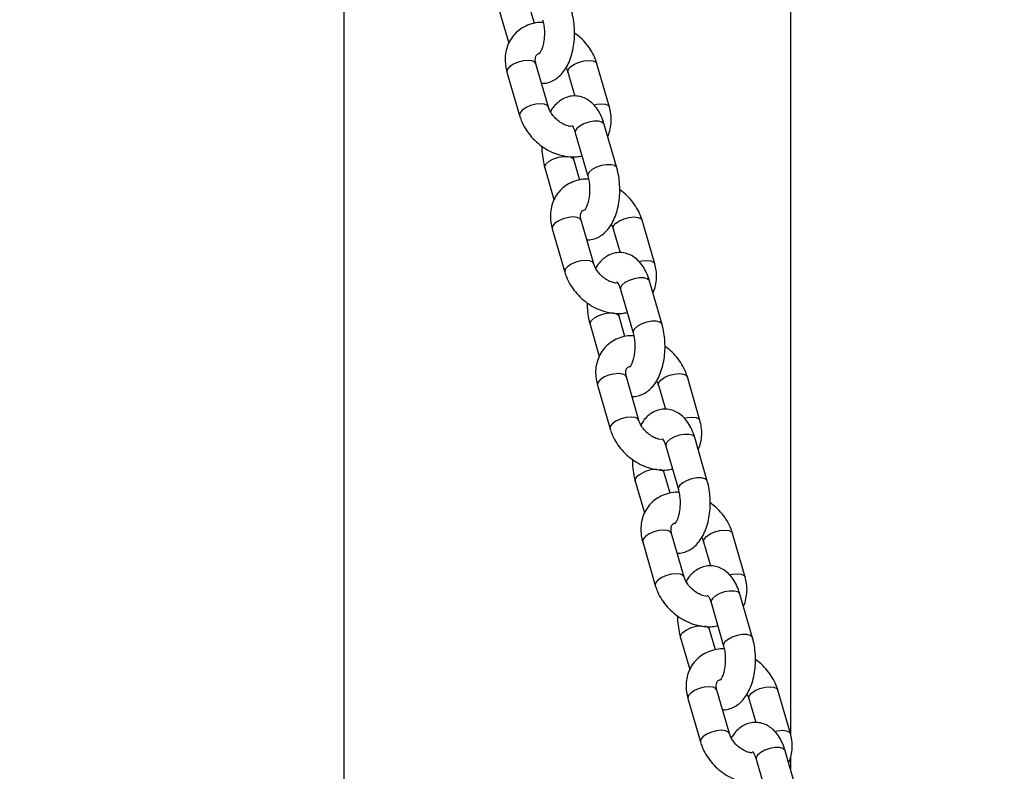
# Model space of a CAD drawing. Units: millimetres. Extents: x 0 to 59.4, y 0 to 42.1.
# Drawn here: x 10.2 to 10.6, y 8.4 to 8.7 of the extents above; entities that cross this region are included whole.
import ezdxf

# ---------------------------------------------------------------- set-up
doc = ezdxf.new("R2010")
doc.units = ezdxf.units.MM
doc.layers.add('LE_NORM', color=179, linetype='Continuous', lineweight=50)
doc.styles.add('SLDTEXTSTYLE5', font='TXT', dxfattribs={"width": 0.75})
doc.dimstyles.new('SLDDIMSTYLE1', dxfattribs={"dimtxt": 0.35, "dimasz": 0.3, "dimexe": 0, "dimexo": 0.0625, "dimgap": 0.08750000000000001, "dimtad": 0, "dimtih": 1, "dimtoh": 1, "dimdec": 0, "dimlfac": 50, "dimrnd": 1e-09, "dimzin": 12, "dimdsep": 46, "dimtxsty": 'SLDTEXTSTYLE5', "dimsah": 1, "dimcen": 0.09, "dimadec": 0, "dimazin": 3, "dimtfac": 1, "dimtdec": 0, "dimtofl": 0, "dimtmove": 0, "dimatfit": 3, "dimfxl": 0, "dimfrac": 2, "dimtolj": 1, "dimtzin": 12, "dimarcsym": 0})

# ---------------------------------------------------------------- blocks, each defined once
blk = doc.blocks.new('_D_2')
at = {"layer": 'LE_NORM'}
for p, q in [((5.361195192573012, 8.111559869346873), (5.361195192573012, 7.550378620249812)), ((5.661195192573012, 7.550378620249812), (6.161195192573015, 7.791984757305659)), ((6.161195192573015, 7.791984757305659), (14.72789673725673, 7.791984757305659)), ((5.661195192573012, 7.550378620249812), (5.161195192573012, 7.550378620249812))]:
    blk.add_line(p, q, dxfattribs=at)
blk.add_solid([(5.361195192573012, 7.550378620249812), (5.461195192573012, 7.850378620249812), (5.261195192573012, 7.850378620249812)], dxfattribs=at)
at = {"layer": 'LE_NORM', "insert": (4.64397295386845, 7.723739812154736), "char_height": 0.35, "attachment_point": 1, "style": 'SLDTEXTSTYLE5'}
blk.add_mtext('57', dxfattribs=at)

msp = doc.modelspace()

# ---------------------------------------------------------------- linework, layer by layer
at = {"color": 7, "linetype": 'Continuous', "lineweight": 25}
for p, q in [((10.55102732179116, 8.426294453483543), (10.55102732179116, 9.727616389669254)), ((10.37322732179116, 8.917605941515585), (10.37322732179116, 7.875953732290952)), ((10.44904654085447, 8.709737362887514), (10.44669658035198, 8.717877864859682)), ((10.43516735327801, 8.714549663682332), (10.43880938550251, 8.701933293971056)), ((10.4546344025255, 8.67638044224773), (10.44963440252549, 8.693700950323427)), ((10.4788831138315, 8.676380442247735), (10.4738831138315, 8.693700950323432)), ((10.43810517545153, 8.690372749146075), (10.44310517545153, 8.673052241070378)), ((10.46235388675753, 8.69037274914608), (10.46511750445586, 8.680799296613674)), ((10.48182093600497, 8.652203527711528), (10.47682093600497, 8.669524035787225)), ((10.46529170893101, 8.666195834609875), (10.47029170893101, 8.648875326534176)), ((10.45316735327802, 8.652195834609854), (10.45680938550252, 8.639579464898578)), ((10.46704654085447, 8.647383533815036), (10.46469658035198, 8.655524035787206)), ((10.4726344025255, 8.614026613175252), (10.4676344025255, 8.631347121250949)), ((10.4968831138315, 8.614026613175255), (10.4918831138315, 8.631347121250954)), ((10.45610517545153, 8.628018920073597), (10.46110517545153, 8.6106984119979)), ((10.48035388675753, 8.628018920073602), (10.48311750445586, 8.618445467541196)), ((10.49982093600497, 8.589849698639052), (10.49482093600497, 8.607170206714748)), ((10.48329170893101, 8.603842005537397), (10.48829170893101, 8.5865214974617)), ((10.48504654085447, 8.585029704742558), (10.48269658035198, 8.593170206714728)), ((10.47116735327802, 8.589842005537376), (10.47480938550252, 8.577225635826101)), ((10.4906344025255, 8.551672784102774), (10.48563440252549, 8.56899329217847)), ((10.5148831138315, 8.551672784102779), (10.5098831138315, 8.568993292178476)), ((10.47410517545153, 8.56566509100112), (10.47910517545153, 8.548344582925422)), ((10.49835388675753, 8.565665091001124), (10.50111750445586, 8.556091638468718)), ((10.51782093600498, 8.527495869566573), (10.51282093600497, 8.54481637764227)), ((10.50129170893101, 8.541488176464917), (10.50629170893101, 8.524167668389222)), ((10.50304654085447, 8.52267587567008), (10.50069658035198, 8.53081637764225)), ((10.48916735327802, 8.527488176464898), (10.49280938550252, 8.514871806753623)), ((10.49210517545153, 8.503311261928642), (10.49710517545153, 8.485990753852946)), ((10.5086344025255, 8.489318955030296), (10.5036344025255, 8.506639463105994)), ((10.51635388675753, 8.503311261928648), (10.51911750445586, 8.49373780939624)), ((10.5328831138315, 8.489318955030301), (10.5278831138315, 8.506639463105998)), ((10.53582093600498, 8.465142040494095), (10.53082093600497, 8.482462548569792)), ((10.51929170893101, 8.47913434739244), (10.52429170893101, 8.461813839316742)), ((10.52104654085447, 8.460322046597602), (10.51869658035199, 8.468462548569772)), ((10.50716735327802, 8.46513434739242), (10.51080938550252, 8.452517977681145)), ((10.5266344025255, 8.42696512595782), (10.5216344025255, 8.444285634033516)), ((10.5508831138315, 8.426965125957823), (10.5458831138315, 8.444285634033522)), ((10.51010517545153, 8.440957432856164), (10.51510517545153, 8.423636924780467)), ((10.53435388675753, 8.44095743285617), (10.53711750445586, 8.431383980323762)), ((10.55382093600498, 8.402788211421615), (10.54882093600498, 8.420108719497314)), ((10.55102732179116, 8.412465574931776), (10.55102732179116, 8.41780040567679)), ((10.53729170893101, 8.416780518319964), (10.54229170893101, 8.399460010244267))]:
    msp.add_line(p, q, dxfattribs=at)
at = {"color": 8, "linetype": 'Continuous', "lineweight": 25, "flags": 128}
for points in [[(10.44963440252549, 8.693700950323427), (10.44920005322838, 8.694334983064108), (10.44808837082891, 8.694855927597109), (10.44646786519986, 8.695036849734752), (10.4445339932362, 8.694855927597109), (10.44252000843766, 8.694334983064108), (10.44066882709419, 8.693536849734752), (10.43920372899634, 8.692557794267753), (10.43830142659725, 8.69151590520175), (10.43807075088283, 8.69053684973475), (10.43810517545153, 8.690372749146075)], [(10.46235991037489, 8.690352591921359), (10.46231946218884, 8.690536849734757), (10.46255013790326, 8.691515905201754), (10.46345244030234, 8.692557794267758), (10.46491753840019, 8.693536849734757), (10.46676871974366, 8.694334983064113), (10.4687827045422, 8.694855927597114), (10.47071657650587, 8.695036849734757), (10.47233708213492, 8.694855927597114), (10.47344876453438, 8.694334983064113), (10.47388267767961, 8.693702457254107)], [(10.45462877662548, 8.676399309802797), (10.4542000532284, 8.677014474988423), (10.45308837082894, 8.677535419521424), (10.45146786519989, 8.677716341659067), (10.44953399323623, 8.677535419521424), (10.44752000843769, 8.677014474988423), (10.44566882709421, 8.676216341659067), (10.44420372899637, 8.675237286192067), (10.44330142659728, 8.674195397126065), (10.44307075088286, 8.673216341659067), (10.44310485488466, 8.673053353695135)], [(10.4726571242447, 8.677284597621163), (10.47378270454221, 8.677535419521426), (10.47571657650587, 8.677716341659067), (10.47733708213492, 8.677535419521426), (10.47844876453438, 8.677014474988425), (10.47888285365031, 8.676381342135661)], [(10.46586017004528, 8.66785993519855), (10.46528494198171, 8.666833874768573), (10.46529170893101, 8.666195834609875)], [(10.47682093600497, 8.669524035787227), (10.47670681735468, 8.66978829802761), (10.47590439867934, 8.670458011409904), (10.47451723046293, 8.670814358457587), (10.47271262566476, 8.670814358457587), (10.47070824625663, 8.670458011409904), (10.46874584997665, 8.66978829802761), (10.46706213077807, 8.668885995628527), (10.46586017004528, 8.66785993519855)], [(10.45373581439229, 8.653859935198529), (10.45493777512508, 8.654885995628508), (10.45662149432366, 8.655788298027591), (10.45858389060365, 8.656458011409883), (10.46058827001177, 8.656814358457567), (10.46239287480994, 8.656814358457567), (10.46378004302635, 8.656458011409883), (10.46458246170169, 8.65578829802759), (10.46469853620723, 8.65551717903647)], [(10.45316770919788, 8.652194604295891), (10.45316058632872, 8.652833874768554), (10.45373581439229, 8.653859935198529)], [(10.48182130951376, 8.652202230920809), (10.4817068173547, 8.652467789951904), (10.48090439867936, 8.653137503334198), (10.47951723046294, 8.653493850381881), (10.47771262566478, 8.653493850381881), (10.47570824625665, 8.653137503334198), (10.47374584997667, 8.652467789951904), (10.47206213077808, 8.651565487552821), (10.4708601700453, 8.650539427122844)], [(10.4708601700453, 8.650539427122844), (10.47028494198173, 8.649513366692869), (10.47028942177952, 8.648883361291752)], [(10.4676344025255, 8.631347121250949), (10.46720005322838, 8.63198115399163), (10.46608837082892, 8.63250209852463), (10.46446786519986, 8.632683020662274), (10.4625339932362, 8.63250209852463), (10.46052000843766, 8.63198115399163), (10.45866882709419, 8.631183020662272), (10.45720372899634, 8.630203965195275), (10.45630142659726, 8.629162076129273), (10.45607075088284, 8.628183020662272), (10.45610517545153, 8.628018920073597)], [(10.48035991037489, 8.62799876284888), (10.48031946218884, 8.628183020662277), (10.48055013790326, 8.629162076129278), (10.48145244030234, 8.63020396519528), (10.48291753840019, 8.631183020662277), (10.48476871974366, 8.631981153991635), (10.48678270454221, 8.632502098524636), (10.48871657650587, 8.632683020662279), (10.49033708213492, 8.632502098524636), (10.49144876453438, 8.631981153991635), (10.49188267767961, 8.631348628181629)], [(10.47262877662548, 8.614045480730319), (10.47220005322841, 8.614660645915945), (10.47108837082894, 8.615181590448946), (10.46946786519989, 8.61536251258659), (10.46753399323623, 8.615181590448946), (10.46552000843769, 8.614660645915945), (10.46366882709422, 8.61386251258659), (10.46220372899637, 8.612883457119588), (10.46130142659728, 8.611841568053588), (10.46107075088286, 8.61086251258659), (10.46110485488466, 8.610699524622657)], [(10.4906571242447, 8.614930768548687), (10.49178270454221, 8.615181590448948), (10.49371657650587, 8.615362512586591), (10.49533708213492, 8.615181590448948), (10.49644876453439, 8.614660645915947), (10.49688285365031, 8.614027513063183)], [(10.48386017004528, 8.605506106126072), (10.48328494198172, 8.604480045696095), (10.48329170893101, 8.603842005537397)], [(10.49482093600497, 8.607170206714748), (10.49470681735468, 8.607434468955134), (10.49390439867934, 8.608104182337426), (10.49251723046293, 8.608460529385109), (10.49071262566476, 8.608460529385109), (10.48870824625664, 8.608104182337426), (10.48674584997666, 8.607434468955134), (10.48506213077807, 8.60653216655605), (10.48386017004528, 8.605506106126072)], [(10.47173581439229, 8.591506106126053), (10.47293777512508, 8.59253216655603), (10.47462149432367, 8.593434468955111), (10.47658389060365, 8.594104182337405), (10.47858827001177, 8.59446052938509), (10.48039287480994, 8.59446052938509), (10.48178004302635, 8.594104182337405), (10.48258246170169, 8.593434468955111), (10.48269853620723, 8.593163349963993)], [(10.47116770919788, 8.589840775223413), (10.47116058632873, 8.590480045696076), (10.47173581439229, 8.591506106126053)], [(10.49982130951376, 8.589848401848329), (10.4997068173547, 8.590113960879426), (10.49890439867936, 8.59078367426172), (10.49751723046294, 8.591140021309403), (10.49571262566478, 8.591140021309403), (10.49370824625665, 8.59078367426172), (10.49174584997667, 8.590113960879426), (10.49006213077809, 8.589211658480345), (10.4888601700453, 8.588185598050366)], [(10.4888601700453, 8.588185598050366), (10.48828494198173, 8.587159537620389), (10.48828942177952, 8.586529532219274)], [(10.48563440252549, 8.56899329217847), (10.48520005322838, 8.569627324919152), (10.48408837082892, 8.570148269452153), (10.48246786519987, 8.570329191589796), (10.4805339932362, 8.570148269452153), (10.47852000843766, 8.569627324919152), (10.47666882709419, 8.568829191589796), (10.47520372899634, 8.567850136122795), (10.47430142659726, 8.566808247056795), (10.47407075088284, 8.565829191589795), (10.47410517545153, 8.56566509100112)], [(10.49835991037489, 8.565644933776403), (10.49831946218884, 8.565829191589799), (10.49855013790326, 8.566808247056802), (10.49945244030234, 8.5678501361228), (10.50091753840019, 8.5688291915898), (10.50276871974366, 8.569627324919157), (10.50478270454221, 8.570148269452158), (10.50671657650587, 8.570329191589801), (10.50833708213492, 8.570148269452158), (10.50944876453438, 8.569627324919157), (10.50988267767961, 8.56899479910915)], [(10.49062877662548, 8.551691651657842), (10.49020005322841, 8.552306816843469), (10.48908837082895, 8.55282776137647), (10.48746786519989, 8.553008683514111), (10.48553399323623, 8.55282776137647), (10.48352000843769, 8.552306816843469), (10.48166882709422, 8.551508683514111), (10.48020372899637, 8.550529628047112), (10.47930142659729, 8.54948773898111), (10.47907075088286, 8.548508683514111), (10.47910485488466, 8.548345695550179)], [(10.5086571242447, 8.552576939476209), (10.50978270454221, 8.552827761376472), (10.51171657650587, 8.553008683514113), (10.51333708213492, 8.55282776137647), (10.51444876453438, 8.552306816843469), (10.51488285365032, 8.551673683990705)], [(10.51282093600497, 8.54481637764227), (10.51270681735468, 8.545080639882654), (10.51190439867934, 8.545750353264946), (10.51051723046293, 8.546106700312631), (10.50871262566477, 8.546106700312631), (10.50670824625664, 8.545750353264946), (10.50474584997666, 8.545080639882654), (10.50306213077807, 8.54417833748357), (10.50186017004528, 8.543152277053595)], [(10.50186017004528, 8.543152277053595), (10.50128494198172, 8.542126216623618), (10.50129170893101, 8.541488176464917)], [(10.48916770919788, 8.527486946150937), (10.48916058632873, 8.528126216623596), (10.48973581439229, 8.529152277053576)], [(10.51782130951376, 8.527494572775852), (10.5177068173547, 8.52776013180695), (10.51690439867936, 8.528429845189242), (10.51551723046295, 8.528786192236925), (10.51371262566478, 8.528786192236925), (10.51170824625665, 8.528429845189242), (10.50974584997667, 8.52776013180695), (10.50806213077809, 8.526857829407867), (10.5068601700453, 8.52583176897789)], [(10.5068601700453, 8.52583176897789), (10.50628494198173, 8.52480570854791), (10.50628942177952, 8.524175703146797)], [(10.5036344025255, 8.506639463105994), (10.50320005322838, 8.507273495846675), (10.50208837082892, 8.507794440379676), (10.50046786519987, 8.507975362517318), (10.49853399323621, 8.507794440379676), (10.49652000843766, 8.507273495846675), (10.49466882709419, 8.506475362517318), (10.49320372899634, 8.505496307050318), (10.49230142659726, 8.504454417984316), (10.49207075088284, 8.503475362517317), (10.49210517545153, 8.503311261928642)], [(10.51635991037489, 8.503291104703925), (10.51631946218884, 8.503475362517324), (10.51655013790326, 8.504454417984322), (10.51745244030234, 8.505496307050322), (10.51891753840019, 8.506475362517323), (10.52076871974366, 8.507273495846679), (10.52278270454221, 8.507794440379682), (10.52471657650587, 8.507975362517323), (10.52633708213492, 8.50779444037968), (10.52744876453438, 8.507273495846679), (10.52788267767961, 8.506640970036674)], [(10.50862877662549, 8.489337822585362), (10.50820005322841, 8.489952987770991), (10.50708837082895, 8.49047393230399), (10.5054678651999, 8.490654854441633), (10.50353399323623, 8.49047393230399), (10.50152000843769, 8.489952987770991), (10.49966882709422, 8.489154854441633), (10.49820372899637, 8.488175798974634), (10.49730142659729, 8.487133909908632), (10.49707075088287, 8.486154854441633), (10.49710485488466, 8.485991866477702)], [(10.5266571242447, 8.490223110403731), (10.52778270454221, 8.490473932303994), (10.52971657650587, 8.490654854441635), (10.53133708213492, 8.490473932303994), (10.53244876453439, 8.489952987770993), (10.53288285365032, 8.489319854918227)], [(10.53082093600497, 8.482462548569792), (10.53070681735468, 8.482726810810176), (10.52990439867934, 8.48339652419247), (10.52851723046293, 8.483752871240153), (10.52671262566477, 8.483752871240153), (10.52470824625664, 8.48339652419247), (10.52274584997666, 8.482726810810176), (10.52106213077807, 8.481824508411092), (10.51986017004528, 8.480798447981117)], [(10.51986017004528, 8.480798447981117), (10.51928494198172, 8.479772387551138), (10.51929170893101, 8.47913434739244)], [(10.50716770919788, 8.465133117078457), (10.50716058632873, 8.46577238755112), (10.5077358143923, 8.466798447981096)], [(10.53582130951376, 8.465140743703374), (10.5357068173547, 8.465406302734472), (10.53490439867936, 8.466076016116766), (10.53351723046295, 8.466432363164447), (10.53171262566478, 8.466432363164447), (10.52970824625665, 8.466076016116766), (10.52774584997667, 8.465406302734472), (10.52606213077809, 8.464504000335388), (10.5248601700453, 8.463477939905411)], [(10.5248601700453, 8.463477939905411), (10.52428494198173, 8.462451879475434), (10.52428942177952, 8.46182187407432)], [(10.5216344025255, 8.444285634033516), (10.52120005322838, 8.444919666774197), (10.52008837082892, 8.445440611307198), (10.51846786519987, 8.44562153344484), (10.51653399323621, 8.445440611307198), (10.51452000843766, 8.444919666774195), (10.51266882709419, 8.44412153344484), (10.51120372899634, 8.443142477977842), (10.51030142659726, 8.442100588911838), (10.51007075088284, 8.44112153344484), (10.51010517545153, 8.440957432856164)], [(10.53435991037489, 8.440937275631446), (10.53431946218884, 8.441121533444845), (10.53455013790326, 8.442100588911844), (10.53545244030234, 8.443142477977846), (10.53691753840019, 8.444121533444845), (10.53876871974367, 8.444919666774203), (10.54078270454221, 8.445440611307204), (10.54271657650587, 8.445621533444845), (10.54433708213492, 8.445440611307204), (10.54544876453438, 8.444919666774203), (10.54588267767961, 8.444287140964196)], [(10.52662877662549, 8.426983993512884), (10.52620005322841, 8.427599158698513), (10.52508837082895, 8.428120103231512), (10.5234678651999, 8.428301025369155), (10.52153399323624, 8.428120103231512), (10.51952000843769, 8.427599158698513), (10.51766882709422, 8.426801025369155), (10.51620372899637, 8.425821969902156), (10.51530142659729, 8.424780080836154), (10.51507075088287, 8.423801025369155), (10.51510485488466, 8.423638037405222)], [(10.5446571242447, 8.427869281331251), (10.54578270454221, 8.428120103231516), (10.54771657650588, 8.428301025369155), (10.54933708213493, 8.428120103231516), (10.55044876453439, 8.427599158698513), (10.55088285365032, 8.42696602584575)], [(10.54882093600498, 8.420108719497314), (10.54870681735468, 8.420372981737698), (10.54790439867934, 8.421042695119993), (10.54651723046293, 8.421399042167677), (10.54471262566477, 8.421399042167677), (10.54270824625664, 8.421042695119993), (10.54074584997666, 8.420372981737698), (10.53906213077807, 8.419470679338616), (10.53786017004528, 8.418444618908637)], [(10.53786017004528, 8.418444618908637), (10.53728494198172, 8.417418558478662), (10.53729170893101, 8.416780518319964)]]:
    msp.add_lwpolyline(points, dxfattribs=at)
at = {"color": 8, "linetype": 'Continuous', "lineweight": 25}
for centre, radius, start, end in [((10.49743756536003, 8.520771287351355), 0.01138235284805919, 88.71938506814234, 132.5816063265872), ((10.49879895132681, 8.529968266588618), 0.002077530149015228, 23.8867412484679, 89.69304586537707), ((10.51543756536003, 8.458417458278879), 0.01138235284805903, 88.7193850681781, 132.5816063266191), ((10.51679895132681, 8.46761443751614), 0.002077530149015228, 23.8867412484679, 89.69304586537707)]:
    msp.add_arc(centre, radius, start, end, dxfattribs=at)
at = {"color": 7, "linetype": 'Continuous', "lineweight": 25}
for points, knots in [([(10.45229170893101, 8.711229155606649), (10.45237965205866, 8.710899731449922), (10.45263599701459, 8.709939494724175), (10.45292447029018, 8.708084357152904), (10.45303713744761, 8.705729600114633), (10.45288945981136, 8.703356987412505), (10.45250311889123, 8.701180609761291), (10.45193615760538, 8.699388609004592), (10.45134259651195, 8.698165576941477), (10.45087756616683, 8.69760379862378), (10.45089839489489, 8.697624207914608), (10.45090604442901, 8.6976317034067)], [0, 0, 0, 0, 0.06511376320975519, 0.1897997627341731, 0.31744770756145, 0.4466982895908872, 0.5748470153097888, 0.6994300606016306, 0.8188563445160392, 0.9334733946138744, 1, 1, 1, 1]), ([(10.45187078482715, 8.68595389478018), (10.45205798403265, 8.685932864337625), (10.45305420888225, 8.685820945863318), (10.45484512119577, 8.686258047393924), (10.45704309299644, 8.687199394242313), (10.45899416545497, 8.688662939462327), (10.4607200552343, 8.690570617838228), (10.46222173119968, 8.692967778818035), (10.46345244817231, 8.69583393552078), (10.46435268515937, 8.699069521418853), (10.46488795063957, 8.702519391411604), (10.46505539625803, 8.7060558217722), (10.4648520348439, 8.709579490647561), (10.46439439352701, 8.712423395945255), (10.46396308049995, 8.71402840603517), (10.46382093600498, 8.714557356783995)], [0, 0, 0, 0, 0.01737060696584137, 0.09244179357713363, 0.1655287586941833, 0.2399150145284122, 0.3188086930486905, 0.4043533400718377, 0.4957435567062954, 0.5887739241820773, 0.6808215436885544, 0.7720149833753966, 0.8631173130718148, 0.9548886326593308, 1, 1, 1, 1]), ([(10.45256791217827, 8.710082524934698), (10.45207251040536, 8.710102619672794), (10.45044720558895, 8.710168546111491), (10.4478132028438, 8.709607584142509), (10.44483119816051, 8.708431278182752), (10.44226415613604, 8.706666277815378), (10.44019194774942, 8.70445464163874), (10.43866345743132, 8.70188886199694), (10.43769345575392, 8.699064138483807), (10.4372980396607, 8.696058786391324), (10.43742858081366, 8.693124109573905), (10.43789337932617, 8.691234014437823), (10.43810517545157, 8.690372749146086)], [0, 0, 0, 0, 0.05013972299764822, 0.1644974599176558, 0.2764681643563672, 0.3853970157818284, 0.4915761405083296, 0.5960620937716211, 0.6999224374021931, 0.8045148657000241, 0.9109227054186569, 1, 1, 1, 1]), ([(10.4738831138315, 8.693700950323437), (10.47367717612832, 8.6943404383543), (10.47312654636695, 8.696050281362183), (10.47177245912684, 8.698734058439008), (10.46973336449522, 8.701612189850422), (10.46745791838868, 8.704056724339047), (10.46574076196048, 8.705322858762651), (10.46498546517264, 8.705879772068522)], [0, 0, 0, 0, 0.1354874405042445, 0.3622620621841026, 0.5903461594244965, 0.8198124382652948, 0.9999999999999999, 0.9999999999999999, 0.9999999999999999, 0.9999999999999999]), ([(10.44963440252554, 8.693700950323434), (10.44957166133791, 8.693947493021714), (10.44937605482162, 8.694716132573275), (10.44934671852777, 8.69581041842967), (10.4495638069657, 8.696742777753096), (10.44996454562227, 8.697310028164647), (10.45025350026363, 8.697671557262582), (10.45072121857136, 8.697815062848804), (10.45077530098432, 8.69783165644424)], [0, 0, 0, 0, 0.09134173280194809, 0.2847736681279132, 0.4856135177052678, 0.7096259684990401, 0.9664239606941305, 1, 1, 1, 1]), ([(10.4615892242487, 8.692103325845459), (10.46177692007344, 8.691769754074116), (10.46211234070011, 8.691173646767316), (10.46228003250708, 8.690617628711239), (10.46235388675754, 8.690372749146082)], [0, 0, 0, 0, 0.5595834299252542, 1, 1, 1, 1]), ([(10.47682093600497, 8.669524035787205), (10.47664158467401, 8.670099860487298), (10.47611939049606, 8.671776415126226), (10.47499080576327, 8.67422575498957), (10.47335987075297, 8.676656772228613), (10.47149268131949, 8.678537415067925), (10.46941269758587, 8.679892991153773), (10.46708114178631, 8.680737519529446), (10.46459697460829, 8.680964621711182), (10.46214585974399, 8.680528046530789), (10.45994274848512, 8.679546609782347), (10.4580015583379, 8.67808574087613), (10.45646536267327, 8.676452572574131), (10.45570901737494, 8.675173878020798), (10.45539906503432, 8.674649865548437)], [0, 0, 0, 0, 0.05590193264936151, 0.1627624596396337, 0.2608257780279071, 0.3516528898912765, 0.43602125730749, 0.5166927119906448, 0.6048296671539501, 0.6881099116132764, 0.7691889593343743, 0.8517093756208881, 0.9392301026806817, 1, 1, 1, 1]), ([(10.46369838370393, 8.668677778433356), (10.46328013935602, 8.668731249720304), (10.46230951054588, 8.668855341705974), (10.46054341931086, 8.669566833270757), (10.45869215180729, 8.670710380116725), (10.45702905247275, 8.672206857520308), (10.45571074515653, 8.67390655396404), (10.4549648463683, 8.67534868307494), (10.45471298661436, 8.676135075731562), (10.45463440252552, 8.676380442247746)], [0, 0, 0, 0, 0.1222166806065869, 0.2836309250114969, 0.4449462299357375, 0.6065453827281718, 0.7677514212289591, 0.9275348972525356, 1, 1, 1, 1]), ([(10.4781789037805, 8.664819897422706), (10.47819792949973, 8.664851523845178), (10.47872196490552, 8.66572262705715), (10.47925600437314, 8.66771157062684), (10.47970089839017, 8.67068822959304), (10.47955752996344, 8.673630345174201), (10.47909422801368, 8.675519572426976), (10.47888311383149, 8.676380442247735)], [0, 0, 0, 0, 0.009593782716798576, 0.264246610478078, 0.5206944200790451, 0.7815933958874093, 1, 1, 1, 1]), ([(10.44310517545156, 8.673052241070387), (10.44331105613438, 8.67241266909718), (10.44386153343653, 8.670702601646898), (10.44521736511447, 8.668021392638984), (10.44724921464574, 8.66513259537489), (10.44973123448123, 8.662535351822461), (10.45258077874705, 8.66031063523689), (10.45571786619273, 8.658537383517228), (10.4590558725197, 8.65727363736715), (10.46248545409814, 8.656614184432955), (10.46550097171472, 8.656492037698467), (10.46726636855011, 8.656870891949794), (10.46794174842853, 8.657015828506307)], [0, 0, 0, 0, 0.06368218261024579, 0.1702714193353596, 0.2774761393957539, 0.3853305162859461, 0.4936547218752611, 0.6025151359264755, 0.711988795129483, 0.8219754451803618, 0.9318939516711537, 1, 1, 1, 1]), ([(10.4638886071822, 8.669144123534517), (10.46387521338714, 8.66915296989761), (10.46380897183781, 8.669196721261208), (10.46413166986187, 8.66889401888746), (10.46463289282288, 8.668026152699996), (10.46505123339346, 8.667001865890974), (10.46525185980118, 8.666329401813787), (10.465291708931, 8.666195834609852)], [0, 0, 0, 0, 0.0712974764655322, 0.3526151688727134, 0.6343421994817008, 0.92737174866458, 1, 1, 1, 1]), ([(10.45200282411037, 8.660873419325354), (10.45199992703338, 8.660814860824853), (10.45193926319687, 8.659588665139383), (10.45216292303762, 8.657171387166965), (10.45259098136388, 8.654330048280686), (10.45302448638466, 8.652724848028868), (10.45316735327802, 8.652195834609854)], [0, 0, 0, 0, 0.01964662056066127, 0.411393754275066, 0.8060175967761145, 1, 1, 1, 1]), ([(10.46469658035199, 8.655524035787202), (10.46460048738911, 8.65584261801106), (10.46449229562656, 8.656201312043212), (10.46442761065467, 8.65662345888983), (10.46442037710474, 8.656670666459133)], [0, 0, 0, 0, 0.8881726354678376, 1, 1, 1, 1]), ([(10.46987078482715, 8.6236000657077), (10.47005798403265, 8.623579035265147), (10.47105420888225, 8.62346711679084), (10.47284512119577, 8.623904218321448), (10.47504309299644, 8.624845565169837), (10.47699416545498, 8.62630911038985), (10.4787200552343, 8.62821678876575), (10.48022173119968, 8.630613949745557), (10.48145244817231, 8.633480106448301), (10.48235268515937, 8.636715692346373), (10.48288795063957, 8.640165562339126), (10.48305539625803, 8.643701992699722), (10.4828520348439, 8.647225661575083), (10.48239439352701, 8.650069566872778), (10.48196308049995, 8.651674576962693), (10.48182093600498, 8.652203527711515)], [0, 0, 0, 0, 0.01737060696584143, 0.09244179357713381, 0.1655287586941837, 0.2399150145284119, 0.3188086930486903, 0.4043533400718375, 0.4957435567062959, 0.5887739241820777, 0.6808215436885549, 0.7720149833753963, 0.8631173130718153, 0.9548886326593313, 1, 1, 1, 1]), ([(10.47029170893102, 8.64887532653417), (10.47037965205866, 8.648545902377444), (10.47063599701459, 8.647585665651697), (10.47092447029019, 8.645730528080426), (10.47103713744761, 8.643375771042157), (10.47088945981136, 8.641003158340027), (10.47050311889124, 8.638826780688813), (10.46993615760539, 8.637034779932113), (10.46934259651195, 8.635811747869), (10.46887756616683, 8.635249969551301), (10.46889839489489, 8.63527037884213), (10.46890604442901, 8.635277874334221)], [0, 0, 0, 0, 0.06511376320975759, 0.189799762734174, 0.3174477075614505, 0.4466982895908876, 0.5748470153097889, 0.6994300606016317, 0.81885634451604, 0.9334733946138745, 1, 1, 1, 1]), ([(10.47056791217827, 8.64772869586222), (10.47007251040536, 8.647748790600316), (10.46844720558895, 8.647814717039013), (10.4658132028438, 8.647253755070032), (10.4628311981605, 8.646077449110273), (10.46026415613604, 8.6443124487429), (10.45819194774942, 8.642100812566264), (10.45666345743132, 8.639535032924462), (10.45569345575392, 8.63671030941133), (10.4552980396607, 8.633704957318846), (10.45542858081366, 8.630770280501427), (10.45589337932617, 8.628880185365347), (10.45610517545157, 8.628018920073607)], [0, 0, 0, 0, 0.05013972299764824, 0.1644974599176559, 0.276468164356367, 0.3853970157818283, 0.4915761405083295, 0.5960620937716219, 0.6999224374021931, 0.804514865700025, 0.910922705418657, 1, 1, 1, 1]), ([(10.4918831138315, 8.63134712125096), (10.49167717612833, 8.631986609281823), (10.49112654636695, 8.633696452289707), (10.48977245912684, 8.63638022936653), (10.48773336449522, 8.639258360777946), (10.48545791838868, 8.64170289526657), (10.48374076196048, 8.642969029690175), (10.48298546517264, 8.643525942996044)], [0, 0, 0, 0, 0.1354874405042447, 0.362262062184103, 0.5903461594244959, 0.8198124382652958, 1, 1, 1, 1]), ([(10.46763440252554, 8.631347121250958), (10.46757166133791, 8.631593663949236), (10.46737605482162, 8.632362303500795), (10.46734671852777, 8.633456589357191), (10.4675638069657, 8.634388948680618), (10.46796454562227, 8.63495619909217), (10.46825350026363, 8.635317728190103), (10.46872121857136, 8.635461233776326), (10.46877530098432, 8.635477827371762)], [0, 0, 0, 0, 0.09134173280194807, 0.2847736681279117, 0.4856135177052673, 0.7096259684990396, 0.96642396069413, 1, 1, 1, 1]), ([(10.4795892242487, 8.62974949677298), (10.47977692007344, 8.629415925001638), (10.48011234070011, 8.628819817694838), (10.48028003250708, 8.628263799638761), (10.48035388675754, 8.628018920073604)], [0, 0, 0, 0, 0.5595834299252584, 1, 1, 1, 1]), ([(10.49482093600497, 8.607170206714729), (10.49464158467401, 8.60774603141482), (10.49411939049606, 8.609422586053746), (10.49299080576327, 8.611871925917091), (10.49135987075296, 8.614302943156137), (10.48949268131949, 8.616183585995449), (10.48741269758587, 8.617539162081295), (10.48508114178631, 8.618383690456968), (10.48259697460829, 8.618610792638703), (10.48014585974399, 8.61817421745831), (10.47794274848513, 8.617192780709871), (10.4760015583379, 8.615731911803651), (10.47446536267327, 8.614098743501653), (10.47370901737494, 8.612820048948318), (10.47339906503432, 8.612296036475959)], [0, 0, 0, 0, 0.0559019326493615, 0.1627624596396336, 0.2608257780279071, 0.3516528898912765, 0.4360212573074899, 0.5166927119906448, 0.6048296671539501, 0.6881099116132762, 0.7691889593343743, 0.8517093756208881, 0.9392301026806819, 1, 1, 1, 1]), ([(10.48169838370393, 8.606323949360878), (10.48128013935602, 8.606377420647826), (10.48030951054588, 8.606501512633496), (10.47854341931086, 8.60721300419828), (10.47669215180729, 8.608356551044247), (10.47502905247275, 8.60985302844783), (10.47371074515653, 8.611552724891562), (10.4729648463683, 8.612994854002462), (10.47271298661436, 8.613781246659084), (10.47263440252552, 8.614026613175268)], [0, 0, 0, 0, 0.1222166806065869, 0.2836309250114969, 0.4449462299357375, 0.6065453827281718, 0.7677514212289591, 0.9275348972525356, 1, 1, 1, 1]), ([(10.4961789037805, 8.602466068350227), (10.49619792949973, 8.602497694772698), (10.49672196490552, 8.603368797984672), (10.49725600437314, 8.605357741554363), (10.49770089839017, 8.608334400520562), (10.49755752996344, 8.611276516101723), (10.49709422801368, 8.613165743354498), (10.49688311383149, 8.614026613175257)], [0, 0, 0, 0, 0.009593782716798576, 0.264246610478078, 0.5206944200790451, 0.7815933958874093, 1, 1, 1, 1]), ([(10.46110517545156, 8.610698411997909), (10.46131105613438, 8.610058840024703), (10.46186153343653, 8.608348772574422), (10.46321736511447, 8.605667563566504), (10.46524921464574, 8.602778766302412), (10.46773123448123, 8.600181522749983), (10.47058077874705, 8.597956806164412), (10.47371786619273, 8.59618355444475), (10.4770558725197, 8.594919808294673), (10.48048545409814, 8.594260355360477), (10.48350097171472, 8.59413820862599), (10.48526636855011, 8.594517062877316), (10.48594174842853, 8.59466199943383)], [0, 0, 0, 0, 0.06368218261024579, 0.1702714193353596, 0.2774761393957539, 0.3853305162859461, 0.4936547218752611, 0.6025151359264755, 0.711988795129483, 0.8219754451803618, 0.9318939516711537, 1, 1, 1, 1]), ([(10.4818886071822, 8.606790294462039), (10.48187521338714, 8.606799140825133), (10.48180897183781, 8.60684289218873), (10.48213166986187, 8.606540189814982), (10.48263289282288, 8.60567232362752), (10.48305123339346, 8.604648036818496), (10.48325185980118, 8.603975572741309), (10.483291708931, 8.603842005537373)], [0, 0, 0, 0, 0.0712974764655322, 0.3526151688727134, 0.6343421994817008, 0.92737174866458, 1, 1, 1, 1]), ([(10.47000282411036, 8.598519590252875), (10.46999992703338, 8.598461031752375), (10.46993926319687, 8.597234836066905), (10.47016292303762, 8.594817558094487), (10.47059098136388, 8.591976219208208), (10.47102448638466, 8.59037101895639), (10.47116735327802, 8.589842005537376)], [0, 0, 0, 0, 0.01964662056066127, 0.411393754275066, 0.8060175967761145, 1, 1, 1, 1]), ([(10.48269658035199, 8.593170206714724), (10.48260048738911, 8.593488788938584), (10.48249229562656, 8.593847482970734), (10.48242761065467, 8.594269629817353), (10.48242037710474, 8.594316837386655)], [0, 0, 0, 0, 0.8881726354678376, 1, 1, 1, 1]), ([(10.48787078482716, 8.561246236635224), (10.48805798403265, 8.56122520619267), (10.48905420888226, 8.561113287718362), (10.49084512119577, 8.56155038924897), (10.49304309299644, 8.562491736097359), (10.49499416545498, 8.563955281317371), (10.4967200552343, 8.565862959693273), (10.49822173119968, 8.568260120673079), (10.49945244817231, 8.571126277375823), (10.50035268515937, 8.574361863273896), (10.50088795063957, 8.577811733266648), (10.50105539625803, 8.581348163627245), (10.5008520348439, 8.584871832502605), (10.50039439352702, 8.5877157378003), (10.49996308049995, 8.589320747890214), (10.49982093600499, 8.589849698639037)], [0, 0, 0, 0, 0.01737060696584143, 0.09244179357713381, 0.1655287586941837, 0.2399150145284119, 0.3188086930486903, 0.4043533400718375, 0.4957435567062959, 0.5887739241820777, 0.6808215436885549, 0.7720149833753963, 0.8631173130718153, 0.9548886326593313, 1, 1, 1, 1]), ([(10.48856791217827, 8.585374866789744), (10.48807251040536, 8.58539496152784), (10.48644720558895, 8.585460887966537), (10.4838132028438, 8.584899925997554), (10.48083119816051, 8.583723620037794), (10.47826415613605, 8.581958619670422), (10.47619194774942, 8.579746983493786), (10.47466345743132, 8.577181203851984), (10.47369345575392, 8.574356480338851), (10.4732980396607, 8.571351128246368), (10.47342858081367, 8.568416451428948), (10.47389337932617, 8.566526356292869), (10.47410517545157, 8.565665091001131)], [0, 0, 0, 0, 0.05013972299764824, 0.1644974599176559, 0.276468164356367, 0.3853970157818283, 0.4915761405083295, 0.5960620937716219, 0.6999224374021931, 0.804514865700025, 0.910922705418657, 1, 1, 1, 1]), ([(10.48829170893102, 8.586521497461693), (10.48837965205866, 8.586192073304966), (10.48863599701459, 8.585231836579219), (10.48892447029019, 8.58337669900795), (10.48903713744761, 8.58102194196968), (10.48888945981136, 8.578649329267549), (10.48850311889124, 8.576472951616335), (10.48793615760539, 8.574680950859635), (10.48734259651195, 8.573457918796521), (10.48687756616683, 8.572896140478822), (10.48689839489489, 8.572916549769651), (10.48690604442901, 8.572924045261743)], [0, 0, 0, 0, 0.06511376320975759, 0.189799762734174, 0.3174477075614505, 0.4466982895908876, 0.5748470153097889, 0.6994300606016317, 0.81885634451604, 0.9334733946138745, 1, 1, 1, 1]), ([(10.5098831138315, 8.568993292178481), (10.50967717612833, 8.569632780209343), (10.50912654636695, 8.571342623217229), (10.50777245912684, 8.574026400294054), (10.50573336449522, 8.576904531705468), (10.50345791838868, 8.579349066194093), (10.50174076196048, 8.580615200617697), (10.50098546517264, 8.581172113923566)], [0, 0, 0, 0, 0.1354874405042447, 0.362262062184103, 0.5903461594244959, 0.8198124382652958, 1, 1, 1, 1]), ([(10.48563440252554, 8.568993292178478), (10.48557167507692, 8.569239832144326), (10.48537611139439, 8.570008463177054), (10.48534616497311, 8.571102870376382), (10.48556602247363, 8.572034678985055), (10.48595465264831, 8.57260433754716), (10.48631554012673, 8.572996820291854), (10.48688923162701, 8.573164509534873), (10.48703705794022, 8.57320771896459)], [0, 0, 0, 0, 0.086533607686766, 0.2697835055388444, 0.4600513734462653, 0.6722720631497329, 0.9155525005763067, 1, 1, 1, 1]), ([(10.49758922424871, 8.567395667700502), (10.49777692007344, 8.56706209592916), (10.49811234070011, 8.56646598862236), (10.49828003250708, 8.565909970566283), (10.49835388675754, 8.565665091001126)], [0, 0, 0, 0, 0.5595834299252499, 1, 1, 1, 1]), ([(10.51282093600497, 8.54481637764225), (10.51264158467401, 8.545392202342342), (10.51211939049606, 8.547068756981268), (10.51099080576327, 8.549518096844613), (10.50935987075297, 8.55194911408366), (10.50749268131949, 8.55382975692297), (10.50541269758588, 8.555185333008817), (10.50308114178631, 8.55602986138449), (10.50059697460829, 8.556256963566225), (10.49814585974399, 8.555820388385833), (10.49594274848513, 8.554838951637391), (10.4940015583379, 8.553378082731175), (10.49246536267327, 8.551744914429174), (10.49170901737494, 8.55046621987584), (10.49139906503433, 8.549942207403479)], [0, 0, 0, 0, 0.0559019326493615, 0.1627624596396336, 0.2608257780279071, 0.3516528898912765, 0.4360212573074899, 0.5166927119906448, 0.6048296671539501, 0.6881099116132762, 0.7691889593343743, 0.8517093756208881, 0.9392301026806819, 1, 1, 1, 1]), ([(10.49963841563331, 8.543980472861513), (10.49923947867804, 8.544031941237646), (10.49828783405874, 8.544154716534763), (10.49654311952049, 8.544859811640915), (10.49469223228925, 8.54600255109243), (10.49302903091147, 8.547499245154267), (10.49171075099081, 8.549198883431748), (10.49096484579201, 8.550641026153569), (10.49071298647731, 8.55142741787759), (10.49063440252553, 8.55167278410279)], [0, 0, 0, 0, 0.1171757090493555, 0.2795169300748049, 0.4417586434257073, 0.6042858347384706, 0.7664176541660338, 0.927118741563801, 1, 1, 1, 1]), ([(10.5141789037805, 8.54011223927775), (10.51419792949974, 8.54014386570022), (10.51472196490552, 8.541014968912194), (10.51525600437314, 8.543003912481884), (10.51570089839018, 8.545980571448084), (10.51555752996344, 8.548922687029245), (10.51509422801368, 8.550811914282022), (10.51488311383149, 8.55167278410278)], [0, 0, 0, 0, 0.009593782716798576, 0.264246610478078, 0.5206944200790451, 0.7815933958874093, 1, 1, 1, 1]), ([(10.47910517545156, 8.548344582925429), (10.47931105613438, 8.547705010952225), (10.47986153343653, 8.545994943501945), (10.48121736511447, 8.543313734494026), (10.48324921464574, 8.540424937229934), (10.48573123448123, 8.537827693677505), (10.48858077874705, 8.535602977091933), (10.49171786619273, 8.533829725372271), (10.4950558725197, 8.532565979222195), (10.49848545409814, 8.531906526288), (10.50150097171472, 8.531784379553512), (10.50326636855011, 8.532163233804837), (10.50394174842854, 8.53230817036135)], [0, 0, 0, 0, 0.06368218261024579, 0.1702714193353596, 0.2774761393957539, 0.3853305162859461, 0.4936547218752611, 0.6025151359264755, 0.711988795129483, 0.8219754451803618, 0.9318939516711537, 1, 1, 1, 1]), ([(10.4998886071822, 8.544436465389559), (10.49987521338715, 8.544445311752655), (10.49980897183782, 8.544489063116254), (10.50013166986187, 8.544186360742504), (10.50063289282288, 8.543318494555042), (10.50105123339346, 8.542294207746018), (10.50125185980118, 8.54162174366883), (10.501291708931, 8.541488176464895)], [0, 0, 0, 0, 0.0712974764655322, 0.3526151688727134, 0.6343421994817008, 0.92737174866458, 1, 1, 1, 1]), ([(10.48800282411037, 8.536165761180397), (10.48799992703338, 8.536107202679897), (10.48793926319687, 8.534881006994427), (10.48816292303762, 8.532463729022007), (10.48859098136388, 8.52962239013573), (10.48902448638466, 8.52801718988391), (10.48916735327802, 8.527488176464898)], [0, 0, 0, 0, 0.01964662056066127, 0.411393754275066, 0.8060175967761145, 1, 1, 1, 1]), ([(10.50069658035199, 8.530816377642248), (10.50060048738911, 8.531134959866108), (10.50049229562656, 8.531493653898256), (10.50042761065467, 8.531915800744875), (10.50042037710474, 8.531963008314177)], [0, 0, 0, 0, 0.8881726354678376, 1, 1, 1, 1]), ([(10.50587078482716, 8.498892407562746), (10.50605798403265, 8.498871377120192), (10.50705420888226, 8.498759458645885), (10.50884512119578, 8.499196560176491), (10.51104309299645, 8.500137907024879), (10.51299416545498, 8.501601452244895), (10.5147200552343, 8.503509130620795), (10.51622173119969, 8.505906291600601), (10.51745244817231, 8.508772448303345), (10.51835268515937, 8.512008034201418), (10.51888795063957, 8.515457904194172), (10.51905539625803, 8.518994334554767), (10.5188520348439, 8.522518003430129), (10.51839439352702, 8.525361908727822), (10.51796308049995, 8.526966918817738), (10.51782093600499, 8.527495869566561)], [0, 0, 0, 0, 0.01737060696584143, 0.09244179357713381, 0.1655287586941837, 0.2399150145284119, 0.3188086930486903, 0.4043533400718375, 0.4957435567062959, 0.5887739241820777, 0.6808215436885549, 0.7720149833753963, 0.8631173130718153, 0.9548886326593313, 1, 1, 1, 1]), ([(10.50656791217827, 8.523021037717266), (10.50607251040537, 8.523041132455361), (10.50444720558895, 8.523107058894059), (10.5018132028438, 8.522546096925076), (10.49883119816051, 8.52136979096532), (10.49626415613605, 8.519604790597944), (10.49419194774942, 8.517393154421308), (10.49266345743133, 8.514827374779506), (10.49169345575392, 8.512002651266373), (10.4912980396607, 8.50899729917389), (10.49142858081366, 8.50606262235647), (10.49189337932617, 8.50417252722039), (10.49210517545157, 8.503311261928653)], [0, 0, 0, 0, 0.05013972299764824, 0.1644974599176559, 0.276468164356367, 0.3853970157818283, 0.4915761405083295, 0.5960620937716219, 0.6999224374021931, 0.804514865700025, 0.910922705418657, 1, 1, 1, 1]), ([(10.50629170893102, 8.524167668389214), (10.50637965205866, 8.523838244232488), (10.50663599701459, 8.522878007506742), (10.50692447029019, 8.521022869935472), (10.50703713744761, 8.5186681128972), (10.50688945981137, 8.516295500195072), (10.50650311889124, 8.514119122543857), (10.50593615760539, 8.512327121787159), (10.50534259651196, 8.511104089724045), (10.50487756616683, 8.510542311406347), (10.50489839489489, 8.510562720697173), (10.50490604442901, 8.510570216189265)], [0, 0, 0, 0, 0.06511376320975759, 0.189799762734174, 0.3174477075614505, 0.4466982895908876, 0.5748470153097889, 0.6994300606016317, 0.81885634451604, 0.9334733946138745, 1, 1, 1, 1]), ([(10.52788311383151, 8.506639463106005), (10.52767717612833, 8.507278951136866), (10.52712654636695, 8.50898879414475), (10.52577245912684, 8.511672571221576), (10.52373336449522, 8.51455070263299), (10.52145791838868, 8.516995237121613), (10.51974076196048, 8.518261371545218), (10.51898546517264, 8.518818284851088)], [0, 0, 0, 0, 0.1354874405042447, 0.362262062184103, 0.5903461594244959, 0.8198124382652958, 1, 1, 1, 1]), ([(10.50363440252554, 8.506639463106), (10.50357167507692, 8.506886003071848), (10.50337611139439, 8.507654634104576), (10.50334616497311, 8.508749041303904), (10.50356602247363, 8.509680849912577), (10.50395465264831, 8.510250508474682), (10.50431554012674, 8.510642991219378), (10.50488923162701, 8.510810680462395), (10.50503705794022, 8.510853889892111)], [0, 0, 0, 0, 0.086533607686766, 0.2697835055388444, 0.4600513734462653, 0.6722720631497329, 0.9155525005763067, 1, 1, 1, 1]), ([(10.51558922424871, 8.505041838628024), (10.51577692007344, 8.504708266856682), (10.51611234070011, 8.504112159549884), (10.51628003250708, 8.503556141493807), (10.51635388675754, 8.503311261928648)], [0, 0, 0, 0, 0.5595834299252584, 1, 1, 1, 1]), ([(10.53082093600497, 8.482462548569773), (10.53064158467402, 8.483038373269865), (10.53011939049606, 8.48471492790879), (10.52899080576327, 8.487164267772135), (10.52735987075297, 8.48959528501118), (10.52549268131949, 8.491475927850493), (10.52341269758588, 8.49283150393634), (10.52108114178631, 8.493676032312012), (10.51859697460829, 8.493903134493747), (10.51614585974399, 8.493466559313356), (10.51394274848513, 8.492485122564913), (10.51200155833791, 8.491024253658697), (10.51046536267327, 8.489391085356697), (10.50970901737494, 8.488112390803364), (10.50939906503433, 8.487588378331003)], [0, 0, 0, 0, 0.0559019326493615, 0.1627624596396336, 0.2608257780279071, 0.3516528898912765, 0.4360212573074899, 0.5166927119906448, 0.6048296671539501, 0.6881099116132762, 0.7691889593343743, 0.8517093756208881, 0.9392301026806819, 1, 1, 1, 1]), ([(10.51763841563331, 8.481626643789033), (10.51723947867804, 8.48167811216517), (10.51628783405874, 8.481800887462285), (10.51454311952049, 8.482505982568437), (10.51269223228925, 8.483648722019952), (10.51102903091147, 8.485145416081789), (10.50971075099081, 8.48684505435927), (10.50896484579201, 8.48828719708109), (10.50871298647731, 8.489073588805113), (10.50863440252552, 8.489318955030312)], [0, 0, 0, 0, 0.1171757090493555, 0.2795169300748049, 0.4417586434257073, 0.6042858347384706, 0.7664176541660338, 0.927118741563801, 1, 1, 1, 1]), ([(10.5321789037805, 8.477758410205272), (10.53219792949974, 8.477790036627745), (10.53272196490552, 8.478661139839716), (10.53325600437314, 8.480650083409406), (10.53370089839018, 8.483626742375606), (10.53355752996344, 8.486568857956769), (10.53309422801369, 8.488458085209544), (10.53288311383149, 8.489318955030303)], [0, 0, 0, 0, 0.009593782716798576, 0.264246610478078, 0.5206944200790451, 0.7815933958874093, 1, 1, 1, 1]), ([(10.49710517545156, 8.48599075385295), (10.49731105613439, 8.485351181879746), (10.49786153343653, 8.483641114429465), (10.49921736511448, 8.480959905421551), (10.50124921464574, 8.478071108157456), (10.50373123448123, 8.475473864605027), (10.50658077874705, 8.473249148019457), (10.50971786619273, 8.471475896299793), (10.5130558725197, 8.470212150149717), (10.51648545409814, 8.469552697215521), (10.51950097171472, 8.469430550481032), (10.52126636855011, 8.46980940473236), (10.52194174842854, 8.469954341288874)], [0, 0, 0, 0, 0.06368218261024579, 0.1702714193353596, 0.2774761393957539, 0.3853305162859461, 0.4936547218752611, 0.6025151359264755, 0.711988795129483, 0.8219754451803618, 0.9318939516711537, 1, 1, 1, 1]), ([(10.5178886071822, 8.482082636317083), (10.51787521338715, 8.482091482680175), (10.51780897183782, 8.482135234043774), (10.51813166986187, 8.481832531670028), (10.51863289282288, 8.480964665482563), (10.51905123339346, 8.47994037867354), (10.51925185980118, 8.479267914596353), (10.51929170893101, 8.479134347392419)], [0, 0, 0, 0, 0.0712974764655322, 0.3526151688727134, 0.6343421994817008, 0.92737174866458, 1, 1, 1, 1]), ([(10.50600282411037, 8.47381193210792), (10.50599992703338, 8.47375337360742), (10.50593926319687, 8.472527177921949), (10.50616292303762, 8.47010989994953), (10.50659098136389, 8.467268561063252), (10.50702448638466, 8.465663360811433), (10.50716735327802, 8.46513434739242)], [0, 0, 0, 0, 0.01964662056066127, 0.411393754275066, 0.8060175967761145, 1, 1, 1, 1]), ([(10.51869658035199, 8.46846254856977), (10.51860048738911, 8.468781130793628), (10.51849229562656, 8.469139824825778), (10.51842761065467, 8.469561971672396), (10.51842037710474, 8.469609179241699)], [0, 0, 0, 0, 0.8881726354678376, 1, 1, 1, 1]), ([(10.52387078482716, 8.436538578490268), (10.52405798403265, 8.436517548047714), (10.52505420888226, 8.436405629573407), (10.52684512119578, 8.436842731104013), (10.52904309299645, 8.4377840779524), (10.53099416545498, 8.439247623172417), (10.53272005523431, 8.441155301548317), (10.53422173119969, 8.443552462528123), (10.53545244817231, 8.446418619230867), (10.53635268515937, 8.44965420512894), (10.53688795063957, 8.453104075121692), (10.53705539625803, 8.456640505482287), (10.5368520348439, 8.46016417435765), (10.53639439352702, 8.463008079655342), (10.53596308049995, 8.46461308974526), (10.53582093600499, 8.465142040494083)], [0, 0, 0, 0, 0.01737060696584143, 0.09244179357713381, 0.1655287586941837, 0.2399150145284119, 0.3188086930486903, 0.4043533400718375, 0.4957435567062959, 0.5887739241820777, 0.6808215436885549, 0.7720149833753963, 0.8631173130718153, 0.9548886326593313, 1, 1, 1, 1]), ([(10.52456791217827, 8.460667208644788), (10.52407251040537, 8.460687303382883), (10.52244720558896, 8.460753229821579), (10.5198132028438, 8.460192267852598), (10.51683119816051, 8.45901596189284), (10.51426415613605, 8.457250961525467), (10.51219194774942, 8.45503932534883), (10.51066345743133, 8.45247354570703), (10.50969345575392, 8.449648822193897), (10.5092980396607, 8.446643470101412), (10.50942858081367, 8.443708793283994), (10.50989337932617, 8.441818698147912), (10.51010517545158, 8.440957432856175)], [0, 0, 0, 0, 0.05013972299764824, 0.1644974599176559, 0.276468164356367, 0.3853970157818283, 0.4915761405083295, 0.5960620937716219, 0.6999224374021931, 0.804514865700025, 0.910922705418657, 1, 1, 1, 1]), ([(10.52429170893102, 8.461813839316736), (10.52437965205866, 8.461484415160012), (10.5246359970146, 8.460524178434264), (10.52492447029019, 8.458669040862993), (10.52503713744762, 8.456314283824723), (10.52488945981137, 8.453941671122594), (10.52450311889124, 8.451765293471379), (10.52393615760539, 8.44997329271468), (10.52334259651196, 8.448750260651567), (10.52287756616683, 8.448188482333869), (10.5228983948949, 8.448208891624695), (10.52290604442901, 8.448216387116789)], [0, 0, 0, 0, 0.06511376320975759, 0.189799762734174, 0.3174477075614505, 0.4466982895908876, 0.5748470153097889, 0.6994300606016317, 0.81885634451604, 0.9334733946138745, 1, 1, 1, 1]), ([(10.54588311383151, 8.444285634033527), (10.54567717612833, 8.44492512206439), (10.54512654636695, 8.446634965072272), (10.54377245912685, 8.449318742149098), (10.54173336449522, 8.45219687356051), (10.53945791838868, 8.454641408049136), (10.53774076196049, 8.45590754247274), (10.53698546517264, 8.456464455778612)], [0, 0, 0, 0, 0.1354874405042447, 0.362262062184103, 0.5903461594244959, 0.8198124382652958, 1, 1, 1, 1]), ([(10.52163440252554, 8.444285634033522), (10.52157167507692, 8.44453217399937), (10.52137611139439, 8.4453008050321), (10.52134616497311, 8.446395212231424), (10.52156602247364, 8.447327020840097), (10.52195465264832, 8.447896679402204), (10.52231554012674, 8.4482891621469), (10.52288923162701, 8.448456851389919), (10.52303705794022, 8.448500060819633)], [0, 0, 0, 0, 0.086533607686766, 0.2697835055388444, 0.4600513734462653, 0.6722720631497329, 0.9155525005763067, 1, 1, 1, 1]), ([(10.53358922424871, 8.442688009555546), (10.53377692007344, 8.442354437784205), (10.53411234070011, 8.441758330477406), (10.53428003250708, 8.441202312421328), (10.53435388675754, 8.440957432856171)], [0, 0, 0, 0, 0.5595834299252584, 1, 1, 1, 1]), ([(10.54882093600497, 8.420108719497295), (10.54864158467402, 8.420684544197387), (10.54811939049606, 8.422361098836314), (10.54699080576327, 8.424810438699657), (10.54535987075297, 8.427241455938702), (10.54349268131949, 8.429122098778015), (10.54141269758588, 8.430477674863862), (10.53908114178632, 8.431322203239533), (10.5365969746083, 8.431549305421271), (10.534145859744, 8.431112730240878), (10.53194274848513, 8.430131293492435), (10.5300015583379, 8.428670424586219), (10.52846536267328, 8.427037256284219), (10.52770901737494, 8.425758561730886), (10.52739906503433, 8.425234549258526)], [0, 0, 0, 0, 0.05590193264936419, 0.1627624596396361, 0.2608257780279082, 0.3516528898912764, 0.4360212573074904, 0.516692711990645, 0.6048296671539501, 0.6881099116132761, 0.7691889593343739, 0.8517093756208883, 0.9392301026806807, 1, 1, 1, 1]), ([(10.53569838370393, 8.419262462143445), (10.53528013935603, 8.419315933430394), (10.53430951054588, 8.419440025416064), (10.53254341931086, 8.420151516980845), (10.5306921518073, 8.421295063826815), (10.52902905247275, 8.422791541230398), (10.52771074515653, 8.424491237674129), (10.52696484636831, 8.42593336678503), (10.52671298661437, 8.426719759441651), (10.52663440252553, 8.426965125957835)], [0, 0, 0, 0, 0.1222166806066191, 0.2836309250115236, 0.4449462299357568, 0.6065453827281911, 0.76775142122897, 0.927534897252541, 0.9999999999999999, 0.9999999999999999, 0.9999999999999999, 0.9999999999999999]), ([(10.55017890378051, 8.415404581132794), (10.55019792949974, 8.415436207555265), (10.55072196490553, 8.416307310767237), (10.55125600437314, 8.41829625433693), (10.55170089839018, 8.421272913303127), (10.55155752996345, 8.424215028884289), (10.55109422801369, 8.426104256137066), (10.55088311383149, 8.426965125957825)], [0, 0, 0, 0, 0.009593782716795264, 0.264246610478082, 0.5206944200790492, 0.7815933958874134, 1, 1, 1, 1]), ([(10.51510517545156, 8.423636924780475), (10.51531105613439, 8.422997352807268), (10.51586153343654, 8.421287285356987), (10.51721736511448, 8.418606076349072), (10.51924921464575, 8.41571727908498), (10.52173123448124, 8.413120035532549), (10.52458077874705, 8.410895318946979), (10.52771786619273, 8.409122067227315), (10.53105587251971, 8.407858321077239), (10.53448545409814, 8.407198868143045), (10.53750097171472, 8.407076721408554), (10.53926636855011, 8.407455575659881), (10.53994174842854, 8.407600512216396)], [0, 0, 0, 0, 0.06368218261024722, 0.1702714193353609, 0.2774761393957537, 0.3853305162859482, 0.4936547218752621, 0.6025151359264773, 0.7119887951294854, 0.821975445180362, 0.9318939516711539, 1, 1, 1, 1]), ([(10.5358886071822, 8.419728807244605), (10.53587521338715, 8.419737653607699), (10.53580897183781, 8.419781404971296), (10.53613166986187, 8.41947870259755), (10.53663289282288, 8.418610836410085), (10.53705123339346, 8.417586549601062), (10.53725185980118, 8.416914085523874), (10.53729170893101, 8.416780518319941)], [0, 0, 0, 0, 0.0712974764655321, 0.3526151688727127, 0.6343421994817008, 0.9273717486645859, 0.9999999999999999, 0.9999999999999999, 0.9999999999999999, 0.9999999999999999])]:
    msp.add_open_spline(points, degree=3, knots=knots, dxfattribs=at)

# ---------------------------------------------------------------- dimensions: what is measured, and where the dimension line sits
at = {"layer": 'LE_NORM'}
dim = msp.add_ordinate_dim(feature_location=(14.82789673725673, 7.791984757305659), offset=(-9.666701544683715, -0.24160613705584755), dtype=0, origin=(5.197873767090698, 8.929953732290953), dimstyle='SLDDIMSTYLE1', dxfattribs=at)
dim.commit()
dim.dimension.update_dxf_attribs({"geometry": '_D_2', "text_midpoint": (4.902584073220731, 7.550378620249812)})

doc.saveas('drawing.dxf')
